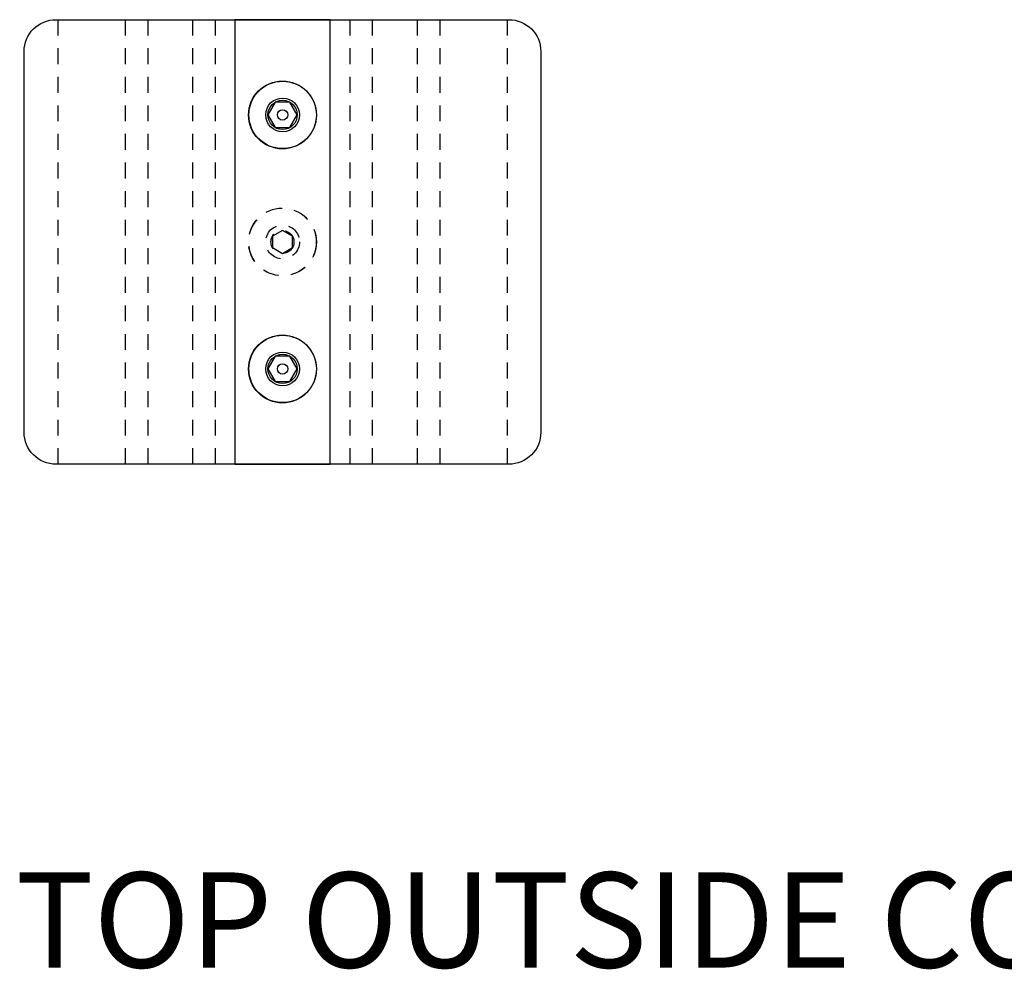
# Model space of a CAD drawing. Units: inches. Extents: x 861 to 1851, y -241 to 128.
# Drawn here: x 880 to 888, y -194 to -186 of the extents above; entities that cross this region are included whole.
import ezdxf

# ---------------------------------------------------------------- set-up
doc = ezdxf.new("R2010")
doc.units = ezdxf.units.IN
doc.header["$MEASUREMENT"] = 0
doc.linetypes.add('HIDDEN2', pattern=[0.1875, 0.125, -0.0625])
for name, color, linetype in [('CRL_DIMS', 62, 'Continuous'), ('CRL_FASTENER', 9, 'Continuous'), ('CRL_HIDDEN', 1, 'HIDDEN2'), ('CRL_HIDDEN2', 9, 'HIDDEN2'), ('CRL_STAINLESS_01', 6, 'Continuous'), ('CRL_STAINLESS_03', 1, 'Continuous')]:
    doc.layers.add(name, color=color, linetype=linetype)
doc.styles.add('Arial', font='arial.ttf')

# ---------------------------------------------------------------- blocks, each defined once
blk = doc.blocks.new('1420_FRONT')
blk.add_lwpolyline([(-0.1152, -0.0002), (-0.0574, -0.0999), (0.0578, -0.0997), (0.1152, 0.0002), (0.0574, 0.0999), (-0.0578, 0.0997)], close=True)
for radius in [0.2655, 0.1152, 0.0413]:
    blk.add_circle((0, 0), radius)
blk = doc.blocks.new('K1CNRCG12BS')
at = {"layer": 'CRL_HIDDEN'}
for p, q in [((-1.769, 1.75, 0), (-1.769, -1.75, 0)), ((-1.2386, 1.75, 0), (-1.2386, -1.75, 0)), ((-1.0618, 1.75, 0), (-1.0618, -1.75, 0)), ((-0.7083, 1.75, 0), (-0.7083, -1.75, 0)), ((-0.5315, 1.75, 0), (-0.5315, -1.75, 0)), ((0.5291, 1.75, 0), (0.5291, -1.75, 0)), ((0.7059, 1.75, 0), (0.7059, -1.75, 0)), ((1.0595, 1.75, 0), (1.0595, -1.75, 0)), ((1.2363, 1.75, 0), (1.2363, -1.75, 0)), ((1.7666, 1.75, 0), (1.7666, -1.75, 0))]:
    blk.add_line(p, q, dxfattribs=at)
for centre, radius in [((-0.0012, 0, 0), 0.2671), ((0, 0), 0.133)]:
    blk.add_circle(centre, radius, dxfattribs=at)
at = {"layer": 'CRL_HIDDEN2', "elevation": 0}
blk.add_lwpolyline([(-0.0012, 0.0902), (-0.0793, 0.0451), (-0.0793, -0.0451), (-0.0012, -0.0902), (0.0769, -0.0451), (0.0769, 0.0451)], close=True, dxfattribs=at)
at = {"layer": 'CRL_HIDDEN2', "lineweight": 15}
blk.add_circle((-0.0012, 0, 0), 0.2655, dxfattribs=at)
at = {"layer": 'CRL_HIDDEN2'}
blk.add_circle((-0.0012, 0, 0), 0.0902, dxfattribs=at)
at = {"layer": 'CRL_STAINLESS_01', "elevation": 0}
blk.add_lwpolyline([(-0.3762, -1.75), (0.3738, -1.75), (0.3738, 1.75), (-0.3762, 1.75)], close=True, dxfattribs=at)
at = {"layer": 'CRL_STAINLESS_01'}
for centre, radius in [((-0.0012, 1, 0), 0.2671), ((0, 1), 0.133), ((-0.0012, -1, 0), 0.2671), ((0, -1), 0.133)]:
    blk.add_circle(centre, radius, dxfattribs=at)
at = {"layer": 'CRL_STAINLESS_03', "elevation": 0}
blk.add_lwpolyline([(-2.0341, -1.5), (-2.0341, 1.5, -0.414214), (-1.7841, 1.75), (1.7817, 1.75, -0.414214), (2.0317, 1.5), (2.0317, -1.5, -0.414214), (1.7817, -1.75), (-1.7841, -1.75, -0.414214)], format="xyb", close=True, dxfattribs=at)
at = {"layer": 'CRL_FASTENER'}
for p in [(0, 1), (0, -1)]:
    blk.add_blockref('1420_FRONT', p, dxfattribs=at)

msp = doc.modelspace()

# ---------------------------------------------------------------- block references
at = {"layer": 'CRL_DIMS'}
msp.add_blockref('K1CNRCG12BS', (882.38032, -188.24304, 0), dxfattribs=at)

# ---------------------------------------------------------------- texts
at = {"layer": 'DEFPOINTS', "insert": (888.05991, -193.58207), "char_height": 0.75, "attachment_point": 5, "style": 'Arial'}
msp.add_mtext_dynamic_manual_height_columns('TOP OUTSIDE CORNER BRACKET', width=17.2632701, gutter_width=0.78125, heights=[0], dxfattribs=at)

doc.saveas('drawing.dxf')
